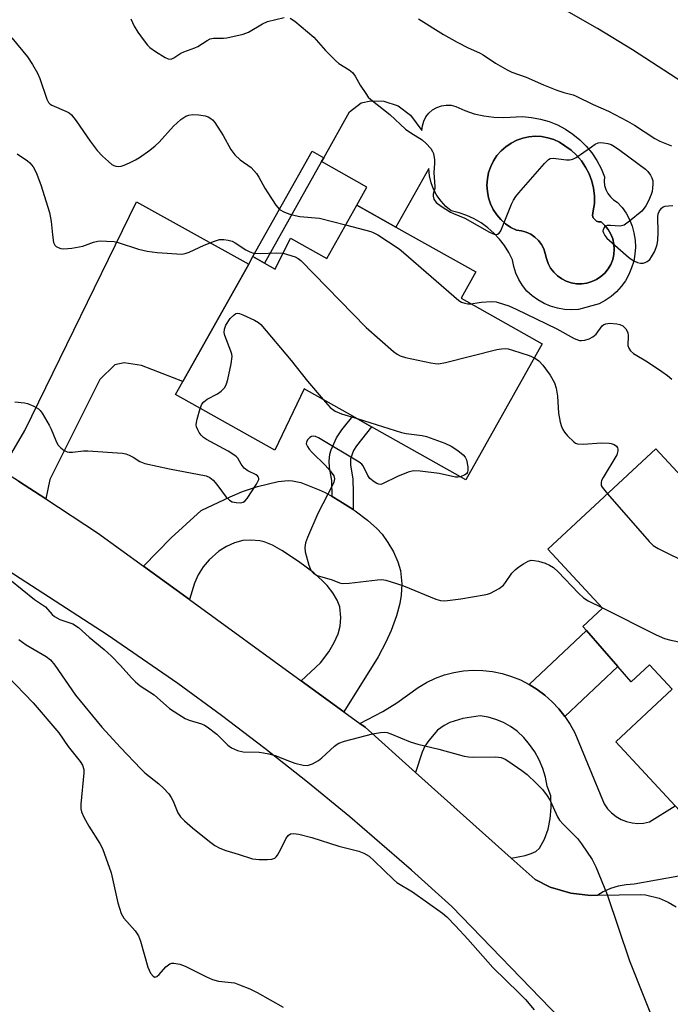
# Model space of a CAD drawing. Units: inches. Extents: x 1273761 to 1279761, y 485453 to 489454.
# Drawn here: x 1274223 to 1274391, y 486389 to 486643 of the extents above; entities that cross this region are included whole.
import ezdxf

# ---------------------------------------------------------------- set-up
doc = ezdxf.new("R2010")
doc.units = ezdxf.units.IN
doc.header["$MEASUREMENT"] = 0
for name, color, linetype in [('BLDG-Footprint', 5, 'Continuous'), ('CULTRL-Pad', 6, 'Continuous'), ('CULTRL-Swimming Pool in Ground', 4, 'Continuous'), ('TRANS-Driveway', 251, 'Continuous'), ('TRANS-Non Street Sidewalk', 7, 'Continuous'), ('TRANS-Road', 130, 'Continuous'), ('Undefined', 1, 'Continuous')]:
    doc.layers.add(name, color=color, linetype=linetype)

msp = doc.modelspace()

# ---------------------------------------------------------------- linework, layer by layer
at = {"layer": 'BLDG-Footprint'}
for points, elevation in [([(1274320.03, 486589.66), (1274340.64, 486578.08), (1274336.83, 486571.31), (1274357.76, 486559.54), (1274338.04, 486524.47), (1274313.73, 486538.14), (1274308.92, 486540.85), (1274296.37, 486547.91), (1274288.77, 486532.12), (1274263.19, 486546.5), (1274265.06, 486549.83), (1274282.06, 486580.05), (1274283.17, 486582.03), (1274286.15, 486580.35), (1274288.91, 486578.8), (1274292.8, 486586.8), (1274302.18, 486581.53), (1274309.94, 486595.34)], 278.49), ([(1274387, 486532.47), (1274403.61, 486514.61), (1274410.17, 486520.7), (1274432.84, 486496.33), (1274419.09, 486483.54), (1274427.02, 486475.02), (1274420.28, 486468.76), (1274422.51, 486466.36), (1274421.2, 486465.14), (1274393.22, 486439.12), (1274392.05, 486440.38), (1274376.68, 486456.9), (1274391.27, 486470.46), (1274385.38, 486476.79), (1274380.66, 486472.4), (1274377.22, 486476.36), (1274369.15, 486485.65), (1274368.24, 486486.69), (1274373.3, 486491.39), (1274359.17, 486506.59)], 280.31)]:
    msp.add_lwpolyline(points, close=True, dxfattribs=dict(at, elevation=elevation))
at = {"layer": 'CULTRL-Pad'}
for points in [[(1274323.76, 486618.55, 0), (1274326.73, 486614.53, 0), (1274326.85, 486615.77, 0), (1274327.2, 486616.96, 0), (1274327.77, 486618.07, 0), (1274328.54, 486619.05, 0), (1274329.48, 486619.87, 0), (1274330.56, 486620.5, 0), (1274331.74, 486620.92, 0), (1274332.97, 486621.1, 0), (1274334.22, 486621.05, 0), (1274335.43, 486620.77, 0), (1274337.77, 486619.71, 0), (1274340.2, 486618.89, 0), (1274342.7, 486618.31, 0), (1274345.25, 486617.99, 0), (1274347.82, 486617.92, 0), (1274352.69, 486618.14, 0), (1274355, 486617.94, 0), (1274357.28, 486617.51, 0), (1274359.5, 486616.86, 0), (1274361.65, 486615.99, 0), (1274363.7, 486614.92, 0), (1274365.64, 486613.64, 0), (1274367.44, 486612.18, 0), (1274369.08, 486610.55, 0), (1274370.56, 486608.76, 0), (1274371.85, 486606.84, 0), (1274372.94, 486604.79, 0), (1274373.82, 486602.65, 0), (1274373.72, 486601.53, 0), (1274373.82, 486600.41, 0), (1274374.13, 486599.33, 0), (1274374.63, 486598.33, 0), (1274375.31, 486597.44, 0), (1274376.14, 486596.68, 0), (1274377.1, 486596.1, 0), (1274378.31, 486594.72, 0), (1274379.35, 486593.21, 0), (1274380.22, 486591.6, 0), (1274380.9, 486589.9, 0), (1274381.39, 486588.13, 0), (1274381.68, 486586.32, 0), (1274381.76, 486584.49, 0), (1274381.64, 486582.66, 0), (1274381.32, 486580.86, 0), (1274380.79, 486579.11, 0), (1274380.08, 486577.42, 0), (1274379.18, 486575.82, 0), (1274378.1, 486574.34, 0), (1274376.87, 486572.98, 0), (1274375.49, 486571.78, 0), (1274373.99, 486570.73, 0), (1274372.38, 486569.86, 0), (1274367.11, 486568.38, 0), (1274365.28, 486568.29, 0), (1274363.45, 486568.41, 0), (1274361.64, 486568.73, 0), (1274359.89, 486569.25, 0), (1274358.2, 486569.97, 0), (1274356.6, 486570.86, 0), (1274355.11, 486571.93, 0), (1274353.76, 486573.16, 0), (1274352.64, 486574.58, 0), (1274351.7, 486576.12, 0), (1274350.95, 486577.76, 0), (1274350.41, 486579.48, 0), (1274350.07, 486581.25, 0), (1274349.13, 486583.13, 0), (1274348.02, 486584.9, 0), (1274346.74, 486586.56, 0), (1274345.3, 486588.09, 0), (1274343.73, 486589.48, 0), (1274342.03, 486590.71, 0), (1274340.22, 486591.77, 0), (1274338.32, 486592.65, 0), (1274336.34, 486593.34, 0), (1274334.3, 486593.85, 0), (1274332.9, 486594.99, 0), (1274331.65, 486596.32, 0), (1274330.59, 486597.79, 0), (1274329.73, 486599.39, 0), (1274329.09, 486601.09, 0), (1274328.69, 486602.86, 0), (1274328.51, 486604.74, 0), (1274320.03, 486589.66, 0), (1274309.94, 486595.34, 0), (1274312.55, 486599.98, 0), (1274300.87, 486606.54, 0), (1274301.43, 486607.53, 0), (1274308.07, 486619.36, 0), (1274311.03, 486621.69, 0), (1274313.52, 486622.19, 0), (1274316.88, 486622.16, 0), (1274320.59, 486620.89, 0)], [(1274371.7, 486591.17, 0), (1274370.86, 486592.06, 0), (1274370.69, 486592.65, 0), (1274370.77, 486593.26, 0), (1274370.9, 486593.85, 0), (1274371.18, 486595.77, 0), (1274371.18, 486597.72, 0), (1274370.94, 486599.65, 0), (1274370.49, 486601.53, 0), (1274369.81, 486603.35, 0), (1274368.93, 486605.09, 0), (1274367.85, 486606.7, 0), (1274366.58, 486608.17, 0), (1274365.16, 486609.49, 0), (1274363.56, 486610.6, 0), (1274362.2, 486611.51, 0), (1274360.72, 486612.2, 0), (1274359.17, 486612.69, 0), (1274357.56, 486612.98, 0), (1274355.93, 486613.06, 0), (1274354.3, 486612.93, 0), (1274352.7, 486612.59, 0), (1274351.16, 486612.05, 0), (1274349.71, 486611.31, 0), (1274348.36, 486610.39, 0), (1274347.14, 486609.3, 0), (1274346.07, 486608.07, 0), (1274345.16, 486606.7, 0), (1274344.45, 486605.24, 0), (1274343.92, 486603.69, 0), (1274343.6, 486602.09, 0), (1274343.49, 486600.46, 0), (1274343.59, 486598.83, 0), (1274343.9, 486597.22, 0), (1274344.42, 486595.68, 0), (1274345.13, 486594.2, 0), (1274346.02, 486592.84, 0), (1274347.08, 486591.6, 0), (1274348.3, 486590.5, 0), (1274349.64, 486589.58, 0), (1274351.1, 486588.83, 0), (1274352.37, 486588.69, 0), (1274353.61, 486588.35, 0), (1274354.78, 486587.81, 0), (1274355.84, 486587.09, 0), (1274356.77, 486586.2, 0), (1274357.55, 486585.18, 0), (1274358.15, 486584.04, 0), (1274358.53, 486582.82, 0), (1274358.83, 486581.58, 0), (1274359.23, 486580.29, 0), (1274359.87, 486579.1, 0), (1274360.69, 486578.03, 0), (1274361.65, 486577.09, 0), (1274362.75, 486576.3, 0), (1274363.95, 486575.69, 0), (1274365.24, 486575.27, 0), (1274366.57, 486575.04, 0), (1274367.92, 486575.02, 0), (1274369.25, 486575.2, 0), (1274370.55, 486575.58, 0), (1274371.77, 486576.15, 0), (1274372.89, 486576.9, 0), (1274373.89, 486577.81, 0), (1274374.74, 486578.86, 0), (1274375.42, 486580.02, 0), (1274375.92, 486581.28, 0), (1274376.22, 486582.59, 0), (1274376.32, 486583.94, 0), (1274376.22, 486585.28, 0), (1274375.92, 486586.6, 0), (1274375.43, 486587.85, 0), (1274374.74, 486589.02, 0), (1274373.9, 486590.07, 0), (1274372.9, 486590.98, 0), (1274372.28, 486590.98, 0)]]:
    msp.add_polyline3d(points, close=True, dxfattribs=at)
at = {"layer": 'CULTRL-Swimming Pool in Ground'}
msp.add_lwpolyline([(1274371.7, 486591.17), (1274372.28, 486590.98), (1274372.9, 486590.98), (1274373.9, 486590.07), (1274374.74, 486589.02), (1274375.43, 486587.85), (1274375.92, 486586.6), (1274376.22, 486585.28), (1274376.32, 486583.94), (1274376.22, 486582.59), (1274375.92, 486581.28), (1274375.42, 486580.02), (1274374.74, 486578.86), (1274373.89, 486577.81), (1274372.89, 486576.9), (1274371.77, 486576.15), (1274370.55, 486575.58), (1274369.25, 486575.2), (1274367.92, 486575.02), (1274366.57, 486575.04), (1274365.24, 486575.27), (1274363.95, 486575.69), (1274362.75, 486576.3), (1274361.65, 486577.09), (1274360.69, 486578.03), (1274359.87, 486579.1), (1274359.23, 486580.29), (1274358.83, 486581.58), (1274358.53, 486582.82), (1274358.15, 486584.04), (1274357.55, 486585.18), (1274356.77, 486586.2), (1274355.84, 486587.09), (1274354.78, 486587.81), (1274353.61, 486588.35), (1274352.37, 486588.69), (1274351.1, 486588.83), (1274349.64, 486589.58), (1274348.3, 486590.5), (1274347.08, 486591.6), (1274346.02, 486592.84), (1274345.13, 486594.2), (1274344.42, 486595.68), (1274343.9, 486597.22), (1274343.59, 486598.83), (1274343.49, 486600.46), (1274343.6, 486602.09), (1274343.92, 486603.69), (1274344.45, 486605.24), (1274345.16, 486606.7), (1274346.07, 486608.07), (1274347.14, 486609.3), (1274348.36, 486610.39), (1274349.71, 486611.31), (1274351.16, 486612.05), (1274352.7, 486612.59), (1274354.3, 486612.93), (1274355.93, 486613.06), (1274357.56, 486612.98), (1274359.17, 486612.69), (1274360.72, 486612.2), (1274362.2, 486611.51), (1274363.56, 486610.6), (1274365.16, 486609.49), (1274366.58, 486608.17), (1274367.85, 486606.7), (1274368.93, 486605.09), (1274369.81, 486603.35), (1274370.49, 486601.53), (1274370.94, 486599.65), (1274371.18, 486597.72), (1274371.18, 486595.77), (1274370.9, 486593.85), (1274370.77, 486593.26), (1274370.69, 486592.65), (1274370.86, 486592.06)], close=True, dxfattribs=at)
at = {"layer": 'TRANS-Driveway'}
for points in [[(1274229.74, 486519.61), (1274222.68, 486524.17), (1274215.56, 486528.64), (1274220.99, 486531.47), (1274224.33, 486537.2), (1274253.17, 486596.13), (1274282.06, 486580.05), (1274265.06, 486549.83), (1274254.4, 486553.99), (1274250, 486554.62), (1274247.53, 486554.12), (1274243.66, 486550.32), (1274230.78, 486524.53)], [(1274303.55, 486520.2), (1274305.6, 486518.98), (1274308.97, 486516.8), (1274309.52, 486516.44), (1274312.67, 486514.06), (1274315.07, 486511.92), (1274316.44, 486510.43), (1274317.96, 486508.35), (1274319.37, 486505.89), (1274320.51, 486503.31), (1274321.2, 486501.09), (1274321.56, 486497.69), (1274321.35, 486494.71), (1274320.99, 486492.6), (1274320.13, 486489.37), (1274318.8, 486485.66), (1274317.45, 486482.62), (1274315.4, 486478.87), (1274306.56, 486464.68), (1274295.63, 486472.62), (1274300.54, 486477.28), (1274302.72, 486480.12), (1274304.13, 486482.5), (1274305.09, 486484.72), (1274305.61, 486486.71), (1274305.86, 486489.01), (1274305.52, 486491.7), (1274304.83, 486493.44), (1274303.73, 486495.34), (1274302.3, 486497.21), (1274301.2, 486498.37), (1274298.82, 486500.48), (1274294.9, 486503.44), (1274290.62, 486506.29), (1274288.17, 486507.65), (1274286.05, 486508.47), (1274284.92, 486508.73), (1274282.61, 486508.94), (1274280.53, 486508.79), (1274278.37, 486508.21), (1274276.3, 486507.29), (1274274.37, 486506.09), (1274271.85, 486503.85), (1274270.3, 486502), (1274269.04, 486500), (1274268.09, 486497.86), (1274266.76, 486493.6), (1274254.95, 486502.18), (1274262.09, 486509.49), (1274269.82, 486516.53), (1274277.3, 486520.12), (1274280.45, 486521.43), (1274284.3, 486522.73), (1274289.7, 486524.02), (1274292.2, 486524.29), (1274293.39, 486524.24), (1274295.48, 486523.8), (1274300.26, 486521.93), (1274301.78, 486521.2)]]:
    msp.add_lwpolyline(points, close=True, dxfattribs=at)
msp.add_lwpolyline([(1274392.98, 486422.29), (1274381.43, 486420.21), (1274379.37, 486420.07), (1274377.34, 486419.69), (1274375.37, 486419.06), (1274373.49, 486418.2), (1274372.09, 486417.33), (1274370.22, 486417.29), (1274365.12, 486417.85), (1274359.8, 486419.39), (1274355.94, 486421.39), (1274349.77, 486426.91), (1274353.31, 486427.62), (1274354.9, 486428.11), (1274356.07, 486428.66), (1274357.05, 486429.51), (1274358.31, 486431.77), (1274359.31, 486434.39), (1274359.77, 486437.03), (1274360.06, 486440), (1274359.97, 486442.97), (1274359.03, 486445.52), (1274358.55, 486447.82), (1274357.86, 486450.07), (1274356.94, 486452.24), (1274355.82, 486454.3), (1274354.49, 486456.24), (1274352.98, 486458.05), (1274351.3, 486459.69), (1274349.59, 486460.89), (1274347.75, 486461.89), (1274345.82, 486462.68), (1274343.81, 486463.26), (1274341.75, 486463.61), (1274337.28, 486462.95), (1274333.95, 486461.9), (1274332.48, 486461.11), (1274330.75, 486459.9), (1274328.47, 486457.29), (1274327.49, 486455.77), (1274326.79, 486454.26), (1274325.1, 486449.01), (1274312.07, 486460.68), (1274310.74, 486461.65), (1274316.64, 486464.74), (1274320.25, 486467.01), (1274325.75, 486470.96), (1274327.92, 486472.24), (1274330.19, 486473.3), (1274332.55, 486474.15), (1274334.97, 486474.79), (1274337.45, 486475.19), (1274339.95, 486475.37), (1274342.46, 486475.32), (1274344.95, 486475.04), (1274347.39, 486474.53), (1274349.78, 486473.8), (1274352.1, 486472.87), (1274354.39, 486471.7), (1274356.44, 486470.42), (1274358.44, 486468.93), (1274360.3, 486467.26), (1274362.02, 486465.45), (1274363.58, 486463.46), (1274364.94, 486461.4), (1274366.12, 486459.21), (1274373.7, 486440.88), (1274374.56, 486439.65), (1274375.59, 486438.56), (1274376.76, 486437.64), (1274378.06, 486436.89), (1274379.45, 486436.34), (1274380.91, 486436), (1274382.4, 486435.87), (1274383.89, 486435.95), (1274385.36, 486436.26), (1274392.05, 486440.38)], dxfattribs=at)
at = {"layer": 'TRANS-Non Street Sidewalk'}
for points in [[(1274300.87, 486606.54), (1274286.15, 486580.35), (1274283.17, 486582.03), (1274298.45, 486609.2), (1274301.43, 486607.53)], [(1274308.97, 486516.8), (1274305.6, 486518.98), (1274303.55, 486520.2), (1274303.49, 486524.27), (1274302.87, 486527.69), (1274302.79, 486529.27), (1274303.02, 486531.11), (1274303.33, 486532.18), (1274304.68, 486535.27), (1274306.09, 486537.34), (1274308.92, 486540.85), (1274313.73, 486538.14), (1274309.87, 486533.28), (1274309.11, 486532), (1274308.33, 486529.87), (1274308.28, 486528.34), (1274308.92, 486524.66), (1274309.01, 486521.29)], [(1274363.58, 486463.46), (1274362.02, 486465.45), (1274360.3, 486467.26), (1274358.44, 486468.93), (1274356.44, 486470.42), (1274354.39, 486471.7), (1274369.15, 486485.65), (1274377.22, 486476.36)]]:
    msp.add_lwpolyline(points, close=True, dxfattribs=at)
at = {"layer": 'TRANS-Road'}
for points in [[(1274559.69, 486449.55), (1274552.05, 486462.38), (1274544.14, 486474.95), (1274538.7, 486483.18), (1274527.39, 486499.35), (1274521.53, 486507.28), (1274512.47, 486518.97), (1274506.26, 486526.63), (1274498.25, 486536.12), (1274465.65, 486569.68), (1274457.85, 486577.09), (1274449.89, 486584.32), (1274441.77, 486591.37), (1274433.49, 486598.23), (1274425.05, 486604.91), (1274416.48, 486611.39), (1274407.75, 486617.69), (1274398.89, 486623.78), (1274380.98, 486635.34), (1274371.95, 486640.83), (1274362.83, 486646.14)], [(1274362.35, 486385.6), (1274334.46, 486414.43), (1274324.05, 486423.84), (1274308.11, 486437.58), (1274297.26, 486446.48), (1274286.26, 486455.18), (1274275.09, 486463.66), (1274263.77, 486471.93), (1274245.61, 486484.52), (1274179.43, 486527.3)], [(1274222.68, 486524.17), (1274229.74, 486519.61), (1274243.08, 486510.8), (1274254.95, 486502.18), (1274266.76, 486493.6), (1274295.63, 486472.62), (1274306.56, 486464.68), (1274310.74, 486461.65), (1274312.07, 486460.68), (1274325.1, 486449.01), (1274349.77, 486426.91), (1274355.94, 486421.39), (1274359.8, 486419.39), (1274365.12, 486417.85), (1274370.22, 486417.29), (1274372.09, 486417.33), (1274383.1, 486417.58), (1274384.33, 486417.44), (1274387.92, 486416.56), (1274390.18, 486415.59), (1274392.31, 486414.34)]]:
    msp.add_lwpolyline(points, dxfattribs=at)
at = {"layer": 'Undefined'}
for points, elevation in [([(1274251.72, 486643.39), (1274252.53, 486641.47), (1274253.47, 486639.95), (1274254.85, 486638), (1274255.95, 486636.59), (1274256.57, 486635.97), (1274258.04, 486634.95), (1274260.57, 486633.39), (1274261.33, 486633.04), (1274262.06, 486632.99), (1274262.76, 486633.29), (1274264.61, 486634.48), (1274265.35, 486634.87), (1274268.17, 486635.84), (1274268.99, 486636.19), (1274271.33, 486637.81), (1274272.15, 486638.21), (1274272.96, 486638.36), (1274275.53, 486638.4), (1274276.39, 486638.49), (1274280.68, 486639.36), (1274282.04, 486639.88), (1274285.62, 486642.03), (1274286.95, 486642.63), (1274291.2, 486643.72)], 274), ([(1274292.77, 486643.55), (1274293.93, 486642.75), (1274298.84, 486638.64), (1274301.84, 486635.19), (1274304.44, 486632.57), (1274305.33, 486631.87), (1274307.98, 486630.22), (1274308.81, 486629.52), (1274309.5, 486628.59), (1274310.82, 486626.29), (1274312.22, 486624.09), (1274312.9, 486623.16), (1274313.51, 486622.54), (1274318.43, 486618.65), (1274322.52, 486614.88), (1274323.84, 486613.96), (1274326.8, 486612.16), (1274327.86, 486611.18), (1274329, 486609.88), (1274329.46, 486609.17), (1274329.67, 486608.65), (1274329.99, 486606.99), (1274330, 486606.14), (1274329.76, 486603.64), (1274330.07, 486600.14), (1274330.02, 486599.58), (1274329.63, 486598.12), (1274329.6, 486597.6), (1274329.8, 486596.88), (1274330.42, 486596.02), (1274331.67, 486595.03), (1274334.08, 486593.53), (1274334.84, 486593.15), (1274337.82, 486591.96), (1274344.12, 486588.32), (1274345.33, 486587.81), (1274345.81, 486587.74), (1274346.25, 486587.81), (1274346.63, 486588.06), (1274347.08, 486588.67), (1274349.85, 486595.53), (1274350.36, 486596.58), (1274350.96, 486597.54), (1274351.68, 486598.45), (1274358.31, 486606.07), (1274359.33, 486607.07), (1274359.79, 486607.33), (1274360.56, 486607.44), (1274363.96, 486607.02), (1274364.81, 486607.01), (1274365.31, 486607.1), (1274365.8, 486607.25), (1274366.47, 486607.61), (1274370.41, 486610.38), (1274371.39, 486611), (1274372.14, 486611.35), (1274372.67, 486611.46), (1274373.51, 486611.42), (1274374.65, 486611.19), (1274375.48, 486610.94), (1274376.36, 486610.47), (1274377.77, 486609.51), (1274384.38, 486604.57), (1274384.98, 486603.96), (1274385.61, 486603.08), (1274385.99, 486602.36), (1274386.22, 486601.6), (1274386.27, 486600.78), (1274386.2, 486599.67), (1274386.08, 486598.84), (1274385.84, 486598.03), (1274385.15, 486596.44), (1274384.49, 486595.17), (1274384.05, 486594.53), (1274383.38, 486593.77), (1274380.23, 486591.17), (1274378.82, 486590.19), (1274378.19, 486589.95), (1274377.71, 486589.88), (1274375.34, 486590.05), (1274374.5, 486590.02), (1274374.14, 486589.9), (1274373.77, 486589.62), (1274373.42, 486589.04), (1274373.38, 486588.59), (1274373.51, 486588.13), (1274373.86, 486587.44), (1274374.37, 486586.79), (1274379.95, 486581.91), (1274380.65, 486581.35), (1274381.35, 486580.92), (1274382.33, 486580.51), (1274383.07, 486580.36), (1274383.8, 486580.36), (1274384.3, 486580.5), (1274384.79, 486580.77), (1274385.44, 486581.33), (1274385.95, 486582.02), (1274386.65, 486583.3), (1274387.14, 486584.35), (1274387.39, 486585.16), (1274387.54, 486586.27), (1274387.64, 486588.24), (1274387.52, 486592.28), (1274387.64, 486593.11), (1274387.85, 486593.63), (1274388.52, 486594.53), (1274388.95, 486594.86), (1274389.44, 486595.04), (1274390.25, 486595.16), (1274391.38, 486595.19)], 274), ([(1274325.84, 486643.32), (1274332.31, 486639.33), (1274335.77, 486637.32), (1274338.64, 486635.85), (1274341.54, 486634.59), (1274342.53, 486634.08), (1274345.72, 486631.92), (1274348.67, 486630.22), (1274349.94, 486629.64), (1274353.56, 486628.28), (1274358.04, 486626.36), (1274361.47, 486624.99), (1274363.27, 486624.36), (1274365.7, 486623.72), (1274366.5, 486623.4), (1274370.89, 486621.25), (1274374.83, 486619.51), (1274379.75, 486616.96), (1274381.55, 486615.91), (1274386.79, 486612.53), (1274388.08, 486611.82), (1274391.05, 486610.61)], 272), ([(1274220.98, 486638.45), (1274225.06, 486633.55), (1274226.32, 486631.61), (1274227.58, 486629.32), (1274228.2, 486628), (1274229.99, 486622.63), (1274230.42, 486621.8), (1274230.87, 486621.35), (1274231.34, 486621.06), (1274235.07, 486619.49), (1274235.82, 486619.08), (1274236.34, 486618.63), (1274237.56, 486617.08), (1274241.16, 486611.8), (1274243.01, 486609.44), (1274244.4, 486607.9), (1274245.91, 486606.53), (1274246.81, 486605.83), (1274247.3, 486605.56), (1274247.81, 486605.39), (1274248.61, 486605.31), (1274249.15, 486605.38), (1274249.97, 486605.64), (1274251.31, 486606.22), (1274252.89, 486606.98), (1274253.9, 486607.6), (1274256.56, 486609.47), (1274257.94, 486610.57), (1274258.98, 486611.58), (1274262.69, 486615.68), (1274264.54, 486617.38), (1274265.88, 486618.27), (1274266.59, 486618.55), (1274267.59, 486618.67), (1274269.22, 486618.6), (1274270.84, 486618.37), (1274271.62, 486618.08), (1274272.33, 486617.65), (1274272.77, 486617.3), (1274273.32, 486616.66), (1274275.5, 486613.28), (1274277.5, 486609.67), (1274278.51, 486608.32), (1274279.89, 486606.98), (1274282.67, 486604.98), (1274284.09, 486603.48), (1274284.72, 486602.52), (1274286.22, 486599.7), (1274286.98, 486598.45), (1274289.07, 486595.28), (1274290, 486594.21), (1274291.26, 486593.54), (1274292.64, 486593.02), (1274294.06, 486592.6), (1274295.24, 486592.42), (1274300.31, 486591.92), (1274307.06, 486590.22)], 276), ([(1274222.35, 486608.52), (1274225.01, 486606.78), (1274225.64, 486606.24), (1274226.48, 486605.16), (1274227.31, 486603.71), (1274228.47, 486600.52), (1274230.73, 486593.45), (1274231.16, 486591.1), (1274231.45, 486587.64), (1274231.78, 486585.67), (1274232.12, 486584.97), (1274232.47, 486584.65), (1274232.91, 486584.41), (1274233.64, 486584.15), (1274234.44, 486584.03), (1274236.45, 486584.2), (1274239.31, 486584.7), (1274242.08, 486585.73), (1274243.14, 486586.01), (1274243.97, 486586.1), (1274245.37, 486586.06), (1274247.34, 486585.9), (1274248.45, 486585.7), (1274253.66, 486583.95), (1274255.89, 486583.43), (1274258.45, 486583.13), (1274264.82, 486582.71), (1274265.65, 486582.82), (1274266.68, 486583.15), (1274270.58, 486584.96), (1274273.24, 486586.04), (1274274.57, 486586.41), (1274275.66, 486586.49), (1274276.76, 486586.32), (1274277.83, 486585.98), (1274278.56, 486585.59), (1274281.36, 486583.76), (1274282.34, 486583.3), (1274283.34, 486582.96), (1274285, 486582.8), (1274289.23, 486582.99), (1274290.91, 486582.9)], 278), ([(1274307.06, 486590.22), (1274313.53, 486588.52), (1274314.36, 486588.21), (1274315.39, 486587.65), (1274320.82, 486584.01), (1274322.01, 486583.14), (1274336.2, 486570.68), (1274336.95, 486570.25), (1274337.75, 486570), (1274338.58, 486569.88), (1274339.33, 486569.9)], 276), ([(1274290.91, 486582.9), (1274292.1, 486582.61), (1274294.07, 486581.96), (1274294.85, 486581.58), (1274295.54, 486581.04), (1274312.37, 486563.76), (1274319.43, 486557.58), (1274320.35, 486556.87), (1274321.1, 486556.46), (1274322.47, 486556.05), (1274329.03, 486554.63), (1274330.17, 486554.44), (1274331.03, 486554.43), (1274332.76, 486554.75), (1274346.03, 486558.06), (1274347.2, 486558.28), (1274348.19, 486558.34), (1274348.97, 486558.25), (1274350.11, 486557.95), (1274354.36, 486556.52), (1274355.75, 486555.96)], 278), ([(1274339.33, 486569.9), (1274342.02, 486570.28), (1274344.67, 486570.44), (1274345.83, 486570.35), (1274347.77, 486569.81), (1274349.13, 486569.32), (1274351.03, 486568.46), (1274361.47, 486563.43), (1274365.98, 486560.88), (1274367.33, 486560.43), (1274367.9, 486560.38), (1274368.75, 486560.49), (1274369.8, 486560.86), (1274370.81, 486561.37), (1274371.61, 486562.04), (1274373.23, 486564.2), (1274373.64, 486564.52), (1274374.1, 486564.73), (1274375.19, 486564.84), (1274376.93, 486564.7), (1274377.77, 486564.54), (1274378.51, 486564.21), (1274379.27, 486563.45), (1274379.79, 486562.51), (1274379.91, 486561.59), (1274379.84, 486559.14), (1274380.05, 486558.39), (1274380.46, 486557.73), (1274381.3, 486557.01), (1274384.88, 486554.93), (1274388.6, 486552.45), (1274390.02, 486551.39), (1274391.11, 486550.41)], 276), ([(1274269.58, 486542.91), (1274269.99, 486543.95), (1274270.47, 486544.61), (1274271.4, 486545.27), (1274274.01, 486546.69), (1274274.98, 486547.34), (1274275.87, 486548.32), (1274276.38, 486549.26), (1274276.69, 486550.36), (1274277.52, 486554.35), (1274277.79, 486556.32), (1274277.73, 486556.87), (1274277.5, 486557.68), (1274275.89, 486561.7), (1274275.74, 486562.51), (1274275.79, 486563.3), (1274276.17, 486564.36), (1274277.31, 486566.04), (1274278.3, 486567.06), (1274278.73, 486567.34), (1274279.21, 486567.43), (1274279.72, 486567.35), (1274280.53, 486567.06), (1274283.54, 486565.69), (1274284.55, 486565.08), (1274285.19, 486564.5), (1274293.02, 486555.25), (1274297.26, 486549.95), (1274301.23, 486545.17)], 280), ([(1274355.75, 486555.96), (1274356.9, 486555.15), (1274357.87, 486554.06), (1274359.76, 486551.44), (1274360.88, 486549.47), (1274361.29, 486548.09), (1274361.67, 486546.08), (1274361.94, 486541.64), (1274362.38, 486539.34), (1274362.69, 486538.23), (1274363.02, 486537.44), (1274363.5, 486536.74), (1274364.26, 486535.86), (1274365.89, 486534.24), (1274366.33, 486533.93), (1274366.83, 486533.74), (1274368.26, 486533.66), (1274373.06, 486533.98), (1274375.01, 486533.97), (1274375.52, 486533.88), (1274376.25, 486533.58), (1274376.86, 486533.13), (1274377.12, 486532.76), (1274377.25, 486532.35), (1274377.26, 486531.94), (1274376.94, 486530.95), (1274373.44, 486525.1), (1274373.06, 486524.33), (1274372.91, 486523.81), (1274372.95, 486523.04), (1274373.17, 486522.55), (1274374.53, 486520.87)], 278), ([(1274301.23, 486545.17), (1274303.05, 486543.09), (1274304.32, 486542.15), (1274305.95, 486541.51), (1274309.99, 486540.25)], 280), ([(1274221.8, 486544.59), (1274224.25, 486544.36), (1274225.06, 486544.2), (1274226.67, 486543.51), (1274227.9, 486542.76), (1274228.32, 486542.36), (1274228.84, 486541.67), (1274230.64, 486538.6), (1274231.17, 486537.55), (1274232.38, 486534.58), (1274232.9, 486533.54), (1274233.63, 486532.69), (1274234.52, 486532.01), (1274235.25, 486531.66), (1274235.79, 486531.57), (1274236.62, 486531.59), (1274239.44, 486531.91), (1274240.61, 486531.95), (1274249.55, 486531.39), (1274250.4, 486531.18), (1274251.21, 486530.84), (1274252.25, 486530.29), (1274253.99, 486529.17), (1274255.27, 486528.69), (1274261.63, 486527.33), (1274271.14, 486525.52), (1274272.08, 486525.1), (1274272.92, 486524.41), (1274273.85, 486523.3), (1274276.29, 486520.01), (1274277.08, 486519.21), (1274277.79, 486518.84), (1274278.86, 486518.61), (1274279.95, 486518.55), (1274280.68, 486518.71), (1274281.1, 486519), (1274281.63, 486519.64), (1274284.05, 486523.39), (1274284.65, 486524.59), (1274284.69, 486524.81), (1274284.61, 486525.18), (1274284.36, 486525.48), (1274283.97, 486525.76), (1274281.85, 486526.8), (1274280.91, 486527.45), (1274280.08, 486528.5), (1274279.28, 486530.02), (1274278.93, 486530.44), (1274278.51, 486530.79), (1274276.8, 486531.83), (1274271.17, 486534.88), (1274270.44, 486535.35), (1274269.8, 486535.95), (1274269.31, 486536.64), (1274268.93, 486537.38), (1274268.65, 486538.15), (1274268.56, 486538.68), (1274268.58, 486539.23), (1274268.75, 486540.08), (1274269.58, 486542.91)], 280), ([(1274309.99, 486540.25), (1274321.49, 486536.65), (1274322.64, 486536.43), (1274326.75, 486535.91), (1274327.9, 486535.67), (1274332.66, 486533.91), (1274334.29, 486533.19), (1274335.96, 486532.04), (1274337.32, 486530.95), (1274337.89, 486530.34), (1274338.25, 486529.59), (1274338.53, 486527.85), (1274338.55, 486526.99), (1274338.46, 486526.48), (1274338.21, 486526.06), (1274337.81, 486525.75), (1274336.64, 486525.26)], 280), ([(1274336.64, 486525.26), (1274335.96, 486525.14), (1274335.42, 486525.16), (1274331.21, 486526.11), (1274326.29, 486526.75), (1274324.58, 486526.81), (1274323.17, 486526.42), (1274320.4, 486525.31), (1274316.59, 486523.43), (1274316.1, 486523.3), (1274315.61, 486523.32), (1274315.13, 486523.5), (1274314.41, 486523.92), (1274313.31, 486524.82), (1274312.77, 486525.62), (1274311.58, 486528.12), (1274311.24, 486528.52), (1274310.57, 486529.05), (1274300.05, 486535.28), (1274299.26, 486535.61), (1274298.73, 486535.7), (1274298.25, 486535.63), (1274297.83, 486535.42), (1274297.28, 486534.89), (1274296.93, 486534.24), (1274296.91, 486533.77), (1274297.2, 486533.06), (1274297.67, 486532.36), (1274298.42, 486531.48), (1274301.78, 486528.28), (1274303.11, 486526.83), (1274304, 486525.51), (1274304.17, 486524.7), (1274303.99, 486523.91), (1274303.65, 486523.13), (1274299.91, 486515.78), (1274297.2, 486509.59), (1274296.73, 486508.2), (1274296.55, 486507.03), (1274296.62, 486505.88), (1274297.55, 486502.48), (1274298.1, 486501.15), (1274298.76, 486500.37), (1274299.74, 486499.78), (1274303.58, 486498.71), (1274305.47, 486497.91), (1274306.19, 486497.74), (1274307.93, 486497.81), (1274315.31, 486498.71), (1274316.36, 486498.73), (1274317.42, 486498.56), (1274320.16, 486497.76), (1274321.99, 486497.12), (1274330.34, 486493.68), (1274331.47, 486493.38), (1274332.61, 486493.29), (1274336.72, 486493.8), (1274342.8, 486494.79), (1274343.63, 486494.97), (1274344.42, 486495.26), (1274346.64, 486496.49), (1274347.75, 486497.32), (1274348.3, 486497.98), (1274349.93, 486500.37), (1274350.78, 486501.29), (1274351.71, 486502.06), (1274352.88, 486502.84), (1274354.09, 486503.5), (1274354.85, 486503.73), (1274355.67, 486503.7), (1274356.8, 486503.46), (1274358.5, 486502.95), (1274359.59, 486502.48), (1274360.62, 486501.88), (1274361.82, 486500.79), (1274367.1, 486495.28), (1274368.37, 486494.07), (1274369.6, 486493.28), (1274373.24, 486491.45)], 280), ([(1274374.53, 486520.87), (1274385.31, 486508.55), (1274386.37, 486507.52), (1274387.61, 486506.78), (1274395.81, 486502.76), (1274397.43, 486502.09), (1274398.23, 486501.92), (1274399.39, 486501.81), (1274409.77, 486501.42), (1274411.23, 486501.31), (1274411.8, 486501.19), (1274412.6, 486500.87), (1274415.41, 486499.25), (1274416.1, 486498.72), (1274416.88, 486497.84), (1274423.94, 486488.05)], 278), ([(1274220.45, 486498.8), (1274226.85, 486493.63), (1274229.66, 486491.69), (1274231.43, 486489.75), (1274231.99, 486489.22), (1274233.4, 486488.49), (1274236.7, 486487.33), (1274238.18, 486486.4), (1274240.9, 486483.9), (1274244.82, 486480.68), (1274246.66, 486479.02), (1274249.04, 486476.58), (1274251.84, 486473.4), (1274252.87, 486472.34), (1274254.09, 486471.39), (1274257.72, 486469.05), (1274261.66, 486465.53), (1274264.01, 486463.92), (1274265.72, 486462.9), (1274266.74, 486462.49), (1274269.89, 486461.52), (1274270.63, 486461.21), (1274271.36, 486460.8), (1274273.86, 486458.86), (1274276.69, 486456.05), (1274277.59, 486455.38), (1274279.21, 486454.7), (1274280.63, 486454.33), (1274284.74, 486454.21), (1274285.9, 486454.09), (1274287.27, 486453.83), (1274288.92, 486453.36), (1274292.6, 486451.9), (1274293.94, 486451.44), (1274296.11, 486450.9), (1274297.19, 486450.82), (1274297.73, 486450.94), (1274298.52, 486451.25), (1274300.04, 486452.09), (1274300.94, 486452.82), (1274304.15, 486455.78), (1274304.83, 486456.29), (1274305.34, 486456.57), (1274306.73, 486457.04), (1274313.99, 486458.95), (1274316.04, 486459.34), (1274317.14, 486459.39), (1274317.78, 486459.3), (1274318.72, 486459.01), (1274323.69, 486456.95), (1274325.66, 486456.27), (1274331.1, 486455.03), (1274337.64, 486453.21), (1274338.75, 486453.02), (1274340.13, 486452.95), (1274345.77, 486453.07), (1274347.13, 486452.84), (1274348.16, 486452.46), (1274348.91, 486452.03), (1274352.5, 486449.54), (1274353.84, 486448.45), (1274356.21, 486446.28), (1274357.79, 486444.6), (1274358.99, 486443.01), (1274359.78, 486441.82), (1274361.68, 486437.56), (1274362.17, 486436.7), (1274363.11, 486435.64), (1274366.81, 486432), (1274367.86, 486430.61), (1274370.64, 486426.53), (1274371.53, 486424.67), (1274374.48, 486417.57), (1274380.27, 486400.46), (1274384.07, 486390.71), (1274387.41, 486382.52)], 282), ([(1274373.24, 486491.45), (1274387.09, 486484.49), (1274389.22, 486483.54), (1274390.92, 486483.11), (1274413.52, 486478.49), (1274414.94, 486478.07), (1274416.15, 486477.38), (1274417.22, 486476.45), (1274422.13, 486470.48)], 280), ([(1274222.82, 486483.27), (1274224.73, 486481.91), (1274229.81, 486478.89), (1274230.98, 486478.04), (1274232.09, 486476.69), (1274237.44, 486468.92), (1274244.19, 486460.7), (1274248.99, 486455.47), (1274254.25, 486449.92), (1274255.33, 486448.93), (1274258.93, 486446.1), (1274260.13, 486444.92), (1274261.45, 486443.46), (1274262.07, 486442.57), (1274262.56, 486441.63), (1274263.77, 486438.59), (1274264.49, 486437.55), (1274265.48, 486436.58), (1274267.61, 486434.75), (1274271.94, 486431.17), (1274273.37, 486430.15), (1274274.64, 486429.51), (1274276.21, 486428.85), (1274279.35, 486427.96), (1274283.05, 486426.72), (1274284.8, 486426.55), (1274286.88, 486426.58), (1274288.03, 486426.67), (1274288.78, 486426.92), (1274289.18, 486427.26), (1274289.51, 486427.71), (1274290.39, 486429.26), (1274291.65, 486431.88), (1274292.25, 486432.79), (1274292.84, 486433.2), (1274293.58, 486433.3), (1274294.97, 486433.07), (1274298.36, 486432.22), (1274305.26, 486429.99), (1274310.5, 486428.72), (1274311.77, 486428.22), (1274313.15, 486427.39), (1274314.44, 486426.25), (1274319.36, 486421.38), (1274320.22, 486420.63), (1274324.33, 486418.25), (1274332.01, 486412.75), (1274333.16, 486411.82), (1274335.4, 486409.49), (1274338.57, 486406), (1274345.02, 486398.73), (1274351.83, 486392.13), (1274353.45, 486390.44), (1274355.65, 486387.79)], 284), ([(1274219.85, 486473.87), (1274226.48, 486467.01), (1274233.1, 486459.23), (1274235.55, 486455.71), (1274238.63, 486451.86), (1274239.22, 486450.85), (1274239.53, 486449.76), (1274239.58, 486448.92), (1274238.75, 486440.81), (1274238.76, 486439.64), (1274238.96, 486438.82), (1274239.57, 486437.51), (1274240.83, 486435.2), (1274243.68, 486430.69), (1274244.35, 486429.39), (1274246.63, 486423.15), (1274248.35, 486415.41), (1274249.22, 486412.66), (1274249.9, 486411.42), (1274252.77, 486408.17), (1274253.67, 486406.85), (1274254.17, 486405.48), (1274256.07, 486398.76), (1274256.79, 486397.26), (1274257.4, 486396.44), (1274257.86, 486396.22), (1274258.4, 486396.4), (1274258.99, 486396.94), (1274260.73, 486398.86), (1274261.76, 486399.67), (1274262.22, 486399.82), (1274262.73, 486399.84), (1274264.33, 486399.55), (1274265.66, 486399.05), (1274271.17, 486396.28), (1274272.77, 486395.58), (1274274.32, 486395.23), (1274278.37, 486394.72), (1274279.73, 486394.28), (1274282.4, 486393.18), (1274284.22, 486392.23), (1274290.92, 486388.5)], 286)]:
    msp.add_lwpolyline(points, dxfattribs=dict(at, elevation=elevation))

doc.saveas('drawing.dxf')
